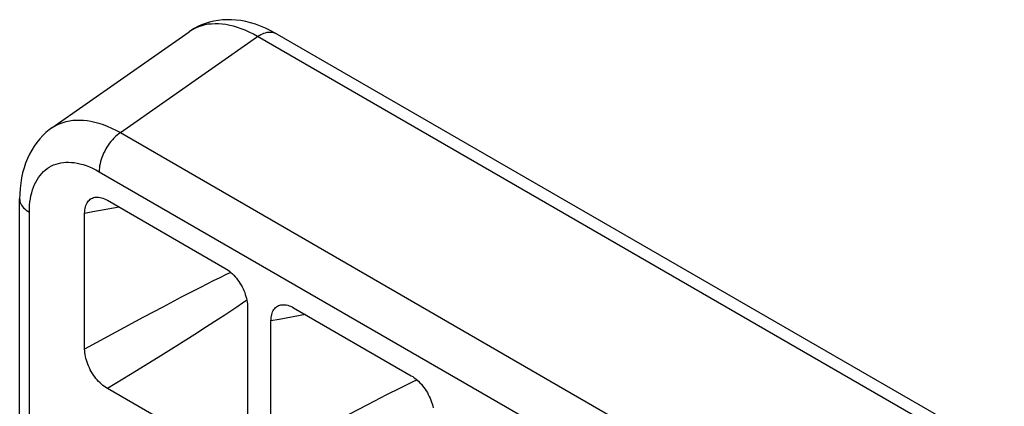
# Model space of a CAD drawing. Units: millimetres. Extents: x -101 to 101, y -127 to 127.
# Drawn here: x -73 to -58, y 120 to 126 of the extents above; entities that cross this region are included whole.
import ezdxf

# ---------------------------------------------------------------- set-up
doc = ezdxf.new("R2010")
doc.units = ezdxf.units.MM
doc.header["$LTSCALE"] = 23.1
doc.layers.add('RACCORDO', color=7, linetype='CONTINUOUS')

msp = doc.modelspace()

# ---------------------------------------------------------------- linework, layer by layer
at = {"layer": 'RACCORDO', "color": 7, "linetype": 'CONTINUOUS'}
for p, q in [((-72.135, 124.635), (-70.051, 126.095)), ((-41.161, 110.151), (-68.742, 126.076)), ((-72.623, 108.361), (-72.623, 123.559)), ((-71.291, 123.537), (-69.506, 122.507)), ((-71.636, 121.277), (-71.636, 123.338)), ((-69.161, 121.909), (-69.161, 119.848)), ((-68.462, 121.904), (-66.677, 120.874)), ((-68.807, 119.644), (-68.807, 121.705)), ((-69.506, 119.649), (-71.291, 120.68))]:
    msp.add_line(p, q, dxfattribs=at)
at = {"layer": 'RACCORDO', "color": 253, "linetype": 'CONTINUOUS'}
for p, q in [((-71.094, 124.564), (-69.01, 126.025)), ((-41.442, 110.107), (-69.01, 126.025)), ((-71.094, 124.564), (-43.601, 108.69)), ((-71.417, 123.971), (-43.923, 108.097)), ((-72.476, 108.157), (-72.476, 123.355)), ((-69.417, 122.442), (-69.488, 122.408)), ((-70.168, 122.065), (-70.451, 121.916)), ((-69.172, 122.019), (-69.238, 121.974)), ((-70.451, 121.916), (-70.741, 121.762)), ((-69.238, 121.974), (-69.327, 121.914)), ((-70.741, 121.762), (-71.162, 121.535)), ((-69.601, 121.733), (-69.784, 121.614)), ((-69.784, 121.614), (-69.964, 121.5)), ((-71.162, 121.535), (-71.636, 121.277)), ((-69.964, 121.5), (-70.235, 121.329)), ((-70.235, 121.329), (-70.52, 121.152)), ((-70.52, 121.152), (-70.941, 120.893)), ((-70.941, 120.893), (-71.291, 120.68)), ((-66.588, 120.809), (-66.66, 120.775)), ((-67.34, 120.432), (-67.623, 120.283))]:
    msp.add_line(p, q, dxfattribs=at)
at = {"layer": 'RACCORDO', "color": 7, "linetype": 'CONTINUOUS'}
for points in [[(-68.742, 126.076), (-68.817, 126.116), (-68.892, 126.152), (-68.966, 126.183), (-69.041, 126.21), (-69.116, 126.233), (-69.189, 126.251), (-69.263, 126.265), (-69.335, 126.274), (-69.406, 126.279), (-69.476, 126.279), (-69.544, 126.276), (-69.611, 126.268), (-69.676, 126.257), (-69.739, 126.242), (-69.801, 126.223), (-69.86, 126.2), (-69.918, 126.174), (-69.974, 126.144), (-70.028, 126.111), (-70.051, 126.095)], [(-72.135, 124.635), (-72.175, 124.606), (-72.225, 124.564), (-72.273, 124.519), (-72.319, 124.469), (-72.362, 124.416), (-72.403, 124.36), (-72.44, 124.3), (-72.475, 124.237), (-72.506, 124.17), (-72.533, 124.101), (-72.557, 124.029), (-72.578, 123.954), (-72.594, 123.876), (-72.607, 123.796), (-72.616, 123.714), (-72.621, 123.629), (-72.623, 123.559)], [(-71.636, 123.338), (-71.635, 123.365), (-71.633, 123.39), (-71.629, 123.414), (-71.624, 123.436), (-71.617, 123.457), (-71.609, 123.477), (-71.6, 123.496), (-71.59, 123.512), (-71.578, 123.528), (-71.565, 123.541), (-71.551, 123.553), (-71.535, 123.563), (-71.519, 123.571), (-71.502, 123.578), (-71.483, 123.582), (-71.477, 123.583)], [(-71.477, 123.583), (-71.464, 123.585), (-71.444, 123.586), (-71.424, 123.584), (-71.403, 123.581), (-71.381, 123.576), (-71.359, 123.569), (-71.337, 123.56), (-71.314, 123.55), (-71.291, 123.537)], [(-69.506, 122.507), (-69.482, 122.492), (-69.459, 122.477), (-69.437, 122.459), (-69.415, 122.441), (-69.393, 122.421), (-69.372, 122.399), (-69.352, 122.377), (-69.332, 122.354), (-69.313, 122.329), (-69.295, 122.303), (-69.277, 122.277), (-69.261, 122.25), (-69.245, 122.222), (-69.231, 122.193), (-69.218, 122.165), (-69.206, 122.136), (-69.196, 122.107), (-69.187, 122.078), (-69.179, 122.049), (-69.172, 122.021), (-69.167, 121.992), (-69.164, 121.964), (-69.161, 121.937), (-69.161, 121.909)], [(-68.807, 121.705), (-68.806, 121.731), (-68.804, 121.757), (-68.8, 121.78), (-68.795, 121.803), (-68.789, 121.824), (-68.781, 121.844), (-68.772, 121.863), (-68.761, 121.879), (-68.75, 121.895), (-68.737, 121.908), (-68.722, 121.92), (-68.707, 121.93), (-68.691, 121.938), (-68.673, 121.945), (-68.655, 121.949), (-68.649, 121.95)], [(-68.649, 121.95), (-68.636, 121.952), (-68.616, 121.952), (-68.596, 121.951), (-68.575, 121.948), (-68.553, 121.943), (-68.531, 121.936), (-68.508, 121.927), (-68.485, 121.917), (-68.462, 121.904)], [(-71.291, 120.68), (-71.314, 120.694), (-71.337, 120.71), (-71.359, 120.727), (-71.381, 120.746), (-71.403, 120.766), (-71.424, 120.787), (-71.445, 120.809), (-71.464, 120.833), (-71.483, 120.857), (-71.502, 120.883), (-71.519, 120.909), (-71.535, 120.937), (-71.551, 120.964), (-71.565, 120.993), (-71.578, 121.021), (-71.59, 121.05), (-71.6, 121.079), (-71.61, 121.108), (-71.617, 121.137), (-71.624, 121.166), (-71.629, 121.194), (-71.633, 121.222), (-71.635, 121.25), (-71.636, 121.277)], [(-66.677, 120.874), (-66.654, 120.859), (-66.631, 120.843), (-66.609, 120.826), (-66.586, 120.808), (-66.565, 120.788), (-66.544, 120.766), (-66.523, 120.744), (-66.503, 120.72), (-66.484, 120.696), (-66.466, 120.67), (-66.449, 120.644), (-66.432, 120.617), (-66.417, 120.589), (-66.403, 120.56), (-66.39, 120.532), (-66.378, 120.503), (-66.367, 120.474), (-66.358, 120.445), (-66.35, 120.416), (-66.344, 120.388)]]:
    msp.add_lwpolyline(points, dxfattribs=at)
at = {"layer": 'RACCORDO', "color": 253, "linetype": 'CONTINUOUS'}
for points in [[(-69.01, 126.025), (-69.073, 126.059), (-69.136, 126.09), (-69.197, 126.118), (-69.257, 126.142), (-69.316, 126.162), (-69.375, 126.179), (-69.433, 126.193), (-69.49, 126.204), (-69.546, 126.212), (-69.601, 126.216), (-69.655, 126.217), (-69.708, 126.214), (-69.76, 126.209), (-69.81, 126.2), (-69.858, 126.187), (-69.905, 126.172), (-69.951, 126.153), (-69.994, 126.131), (-70.036, 126.106)], [(-69.01, 126.025), (-68.986, 126.04), (-68.961, 126.054), (-68.937, 126.065), (-68.913, 126.075), (-68.889, 126.082), (-68.865, 126.088), (-68.843, 126.091), (-68.82, 126.092), (-68.799, 126.091), (-68.778, 126.088), (-68.759, 126.082), (-68.74, 126.075), (-68.729, 126.069)], [(-72.135, 124.635), (-72.097, 124.659), (-72.055, 124.683), (-72.01, 124.703), (-71.964, 124.72), (-71.916, 124.734), (-71.867, 124.745), (-71.816, 124.752), (-71.764, 124.756), (-71.711, 124.756), (-71.656, 124.754), (-71.599, 124.747), (-71.541, 124.738), (-71.481, 124.724), (-71.42, 124.707), (-71.356, 124.686), (-71.292, 124.662), (-71.227, 124.633), (-71.161, 124.6), (-71.094, 124.564)], [(-71.094, 124.564), (-71.119, 124.546), (-71.143, 124.527), (-71.168, 124.505), (-71.191, 124.482), (-71.214, 124.457), (-71.236, 124.431), (-71.258, 124.404), (-71.278, 124.376), (-71.297, 124.346), (-71.315, 124.316), (-71.332, 124.285), (-71.348, 124.253), (-71.362, 124.221), (-71.375, 124.189), (-71.386, 124.157), (-71.395, 124.125), (-71.403, 124.093), (-71.409, 124.061), (-71.413, 124.031), (-71.416, 124), (-71.417, 123.971)], [(-72.476, 123.355), (-72.475, 123.41), (-72.472, 123.462), (-72.467, 123.512), (-72.46, 123.561), (-72.451, 123.607), (-72.44, 123.652), (-72.428, 123.695), (-72.413, 123.736), (-72.397, 123.776), (-72.378, 123.814), (-72.358, 123.85), (-72.337, 123.883), (-72.313, 123.915), (-72.288, 123.945), (-72.262, 123.972), (-72.234, 123.997), (-72.204, 124.02), (-72.173, 124.04), (-72.14, 124.058), (-72.107, 124.074), (-72.071, 124.087), (-72.035, 124.097), (-71.998, 124.106), (-71.959, 124.111), (-71.92, 124.114), (-71.88, 124.115), (-71.838, 124.113), (-71.796, 124.109), (-71.752, 124.102), (-71.707, 124.092), (-71.66, 124.079), (-71.613, 124.063), (-71.565, 124.044), (-71.516, 124.023), (-71.467, 123.998), (-71.417, 123.971)], [(-72.623, 123.559), (-72.622, 123.546), (-72.619, 123.525), (-72.613, 123.504), (-72.605, 123.483), (-72.594, 123.462), (-72.58, 123.443), (-72.564, 123.423), (-72.545, 123.405), (-72.524, 123.387), (-72.501, 123.371), (-72.476, 123.355)], [(-71.113, 123.435), (-71.512, 123.361), (-71.636, 123.338)], [(-69.488, 122.408), (-69.585, 122.361), (-69.683, 122.312), (-69.878, 122.214)], [(-69.878, 122.214), (-69.976, 122.164), (-70.168, 122.065)], [(-69.327, 121.914), (-69.509, 121.793), (-69.601, 121.733)], [(-68.284, 121.801), (-68.684, 121.727), (-68.807, 121.705)], [(-66.66, 120.775), (-66.756, 120.728), (-66.854, 120.679), (-67.05, 120.581)], [(-67.05, 120.581), (-67.148, 120.531), (-67.34, 120.432)]]:
    msp.add_lwpolyline(points, dxfattribs=at)

doc.saveas('drawing.dxf')
